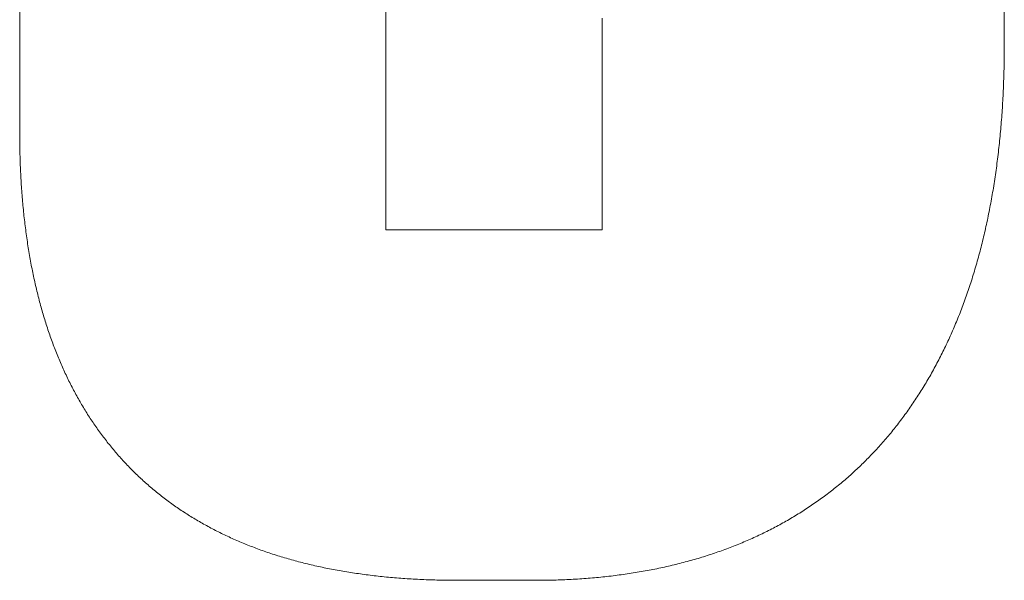
# Model space of a CAD drawing. Extents: x 0 to 3188, y 0 to 2255.
# Drawn here: x 2024 to 2044, y 141 to 152 of the extents above; entities that cross this region are included whole.
import ezdxf

# ---------------------------------------------------------------- set-up
doc = ezdxf.new("R2010")
doc.units = 0
doc.header["$LTSCALE"] = 37.96
doc.header["$MEASUREMENT"] = 0
doc.layers.add('90000_FRAME', color=7, linetype='CONTINUOUS')

msp = doc.modelspace()

# ---------------------------------------------------------------- linework, layer by layer
at = {"layer": '90000_FRAME', "color": 7, "linetype": 'CONTINUOUS', "lineweight": 13}
for p, q in [((2023.71182, 157.225199), (2023.711821, 149.627617)), ((2031.101191, 147.65022), (2031.101191, 157.225178)), ((2043.590267, 151.396937), (2043.590267, 152.958118)), ((2035.470008, 151.927209), (2035.470536, 151.870106)), ((2035.470536, 151.870106), (2035.47099, 151.812561)), ((2035.47099, 151.812561), (2035.471191, 151.783622)), ((2035.471191, 151.783622), (2035.471374, 151.75457)), ((2035.471374, 151.75457), (2035.47154, 151.725404)), ((2035.47154, 151.725404), (2035.47169, 151.696125)), ((2035.47169, 151.696125), (2035.471824, 151.666732)), ((2035.471824, 151.666732), (2035.471942, 151.637224)), ((2035.471942, 151.637224), (2035.472045, 151.6076)), ((2035.472045, 151.6076), (2035.472133, 151.577859)), ((2035.472133, 151.577859), (2035.472206, 151.548002)), ((2035.472206, 151.548002), (2035.472265, 151.518027)), ((2035.472265, 151.518027), (2035.472311, 151.487933)), ((2035.472311, 151.487933), (2035.472342, 151.457721)), ((2035.472342, 151.457721), (2035.472361, 151.427389)), ((2035.472368, 151.396996), (2035.472343, 147.650221)), ((2035.472361, 151.427389), (2035.472366, 151.412178)), ((2035.472366, 151.412178), (2035.472367, 151.404561)), ((2035.472367, 151.404561), (2035.472367, 151.40075)), ((2035.472367, 151.40075), (2035.472368, 151.398844)), ((2035.472368, 151.398844), (2035.472368, 151.39789)), ((2035.472368, 151.39789), (2035.472368, 151.397414)), ((2035.472368, 151.397414), (2035.472368, 151.397175)), ((2035.472368, 151.397175), (2035.472368, 151.397056)), ((2035.472368, 151.397056), (2035.472368, 151.396996)), ((2043.589824, 151.258832), (2043.590091, 151.309772)), ((2043.590091, 151.309772), (2043.590236, 151.360824)), ((2043.590236, 151.360824), (2043.590264, 151.386393)), ((2043.590264, 151.386393), (2043.590266, 151.392789)), ((2043.590266, 151.392789), (2043.590267, 151.395988)), ((2043.590267, 151.396888), (2043.590267, 151.396937)), ((2043.590267, 151.396788), (2043.590267, 151.396888)), ((2043.590267, 151.395988), (2043.590267, 151.396788)), ((2043.587553, 151.056191), (2043.588302, 151.106683)), ((2043.588302, 151.106683), (2043.58893, 151.157287)), ((2043.58893, 151.157287), (2043.589437, 151.208003)), ((2043.589437, 151.208003), (2043.589824, 151.258832)), ((2043.583354, 150.855346), (2043.584584, 150.905389)), ((2043.584584, 150.905389), (2043.585694, 150.955544)), ((2043.585694, 150.955544), (2043.586684, 151.005811)), ((2043.586684, 151.005811), (2043.587553, 151.056191)), ((2043.577231, 150.656302), (2043.578942, 150.705894)), ((2043.578942, 150.705894), (2043.580533, 150.755599)), ((2043.580533, 150.755599), (2043.582003, 150.805416)), ((2043.582003, 150.805416), (2043.583354, 150.855346)), ((2043.569188, 150.459062), (2043.571378, 150.508203)), ((2043.571378, 150.508203), (2043.573449, 150.557456)), ((2043.573449, 150.557456), (2043.5754, 150.606823)), ((2043.5754, 150.606823), (2043.577231, 150.656302)), ((2043.559227, 150.263632), (2043.561897, 150.312319)), ((2043.561897, 150.312319), (2043.564447, 150.361121)), ((2043.564447, 150.361121), (2043.566877, 150.410035)), ((2043.566877, 150.410035), (2043.569188, 150.459062)), ((2043.547352, 150.070014), (2043.5505, 150.118248)), ((2043.5505, 150.118248), (2043.553528, 150.166596)), ((2043.553528, 150.166596), (2043.556437, 150.215057)), ((2043.556437, 150.215057), (2043.559227, 150.263632)), ((2043.533567, 149.878214), (2043.537192, 149.925993)), ((2043.537192, 149.925993), (2043.540698, 149.973887)), ((2043.540698, 149.973887), (2043.544085, 150.021894)), ((2043.544085, 150.021894), (2043.547352, 150.070014)), ((2043.513654, 149.641026), (2043.517874, 149.688236)), ((2043.517874, 149.688236), (2043.521976, 149.735559)), ((2043.521976, 149.735559), (2043.525959, 149.782997)), ((2043.525959, 149.782997), (2043.529822, 149.830549)), ((2043.529822, 149.830549), (2043.533567, 149.878214)), ((2023.711821, 149.627617), (2023.711821, 149.627573)), ((2023.711821, 149.627573), (2023.711821, 149.627484)), ((2023.711821, 149.627484), (2023.711821, 149.627306)), ((2023.711821, 149.627306), (2023.711821, 149.62695)), ((2023.711821, 149.62695), (2023.711821, 149.626238)), ((2023.711821, 149.626238), (2023.711822, 149.624814)), ((2023.711822, 149.624814), (2023.711822, 149.621967)), ((2023.711822, 149.621967), (2023.711825, 149.616275)), ((2023.711825, 149.616275), (2023.711836, 149.604895)), ((2023.711836, 149.604895), (2023.711879, 149.582157)), ((2023.711879, 149.582157), (2023.71205, 149.536764)), ((2023.71205, 149.536764), (2023.712335, 149.491484)), ((2023.712335, 149.491484), (2023.712735, 149.446316)), ((2043.495582, 149.453331), (2043.500278, 149.500083)), ((2043.500278, 149.500083), (2043.504856, 149.54695)), ((2043.504856, 149.54695), (2043.509314, 149.593931)), ((2043.509314, 149.593931), (2043.513654, 149.641026)), ((2023.712735, 149.446316), (2023.713249, 149.401261)), ((2023.713249, 149.401261), (2023.713878, 149.356318)), ((2023.713878, 149.356318), (2023.71462, 149.311487)), ((2023.71462, 149.311487), (2023.715477, 149.266769)), ((2043.475611, 149.267467), (2043.480781, 149.313761)), ((2043.480781, 149.313761), (2043.485834, 149.36017)), ((2043.485834, 149.36017), (2043.490767, 149.406693)), ((2043.490767, 149.406693), (2043.495582, 149.453331)), ((2023.715477, 149.266769), (2023.716448, 149.222163)), ((2023.716448, 149.222163), (2023.717533, 149.17767)), ((2023.717533, 149.17767), (2023.718733, 149.133289)), ((2023.718733, 149.133289), (2023.720047, 149.08902)), ((2023.720047, 149.08902), (2023.721475, 149.044865)), ((2043.453743, 149.083439), (2043.459387, 149.129274)), ((2043.459387, 149.129274), (2043.464913, 149.175224)), ((2043.464913, 149.175224), (2043.470321, 149.221288)), ((2043.470321, 149.221288), (2043.475611, 149.267467)), ((2023.721475, 149.044865), (2023.723017, 149.000821)), ((2023.723017, 149.000821), (2023.724673, 148.956891)), ((2023.724673, 148.956891), (2023.726444, 148.913072)), ((2023.726444, 148.913072), (2023.728329, 148.869367)), ((2043.423746, 148.855992), (2043.429982, 148.901251)), ((2043.429982, 148.901251), (2043.436099, 148.946625)), ((2043.436099, 148.946625), (2043.442099, 148.992115)), ((2043.442099, 148.992115), (2043.44798, 149.037719)), ((2043.44798, 149.037719), (2043.453743, 149.083439)), ((2023.728329, 148.869367), (2023.730328, 148.825774)), ((2023.730328, 148.825774), (2023.732442, 148.782294)), ((2023.732442, 148.782294), (2023.734669, 148.738926)), ((2023.734669, 148.738926), (2023.737011, 148.695671)), ((2023.737011, 148.695671), (2023.739468, 148.652528)), ((2043.397624, 148.676109), (2043.404331, 148.720906)), ((2043.404331, 148.720906), (2043.410921, 148.765819)), ((2043.410921, 148.765819), (2043.417393, 148.810848)), ((2043.417393, 148.810848), (2043.423746, 148.855992)), ((2023.739468, 148.652528), (2023.742038, 148.609499)), ((2023.742038, 148.609499), (2023.744723, 148.566582)), ((2023.744723, 148.566582), (2023.747522, 148.523777)), ((2023.747522, 148.523777), (2023.750435, 148.481086)), ((2043.36232, 148.453857), (2043.369616, 148.498076)), ((2043.369616, 148.498076), (2043.376795, 148.542411)), ((2043.376795, 148.542411), (2043.383855, 148.586861)), ((2043.383855, 148.586861), (2043.390799, 148.631427)), ((2043.390799, 148.631427), (2043.397624, 148.676109)), ((2023.750435, 148.481086), (2023.753462, 148.438507)), ((2023.753462, 148.438507), (2023.756604, 148.396041)), ((2023.756604, 148.396041), (2023.75986, 148.353688)), ((2023.75986, 148.353688), (2023.76323, 148.311448)), ((2023.76323, 148.311448), (2023.766714, 148.26932)), ((2043.33196, 148.278142), (2043.339726, 148.321897)), ((2043.339726, 148.321897), (2043.347375, 148.365767)), ((2043.347375, 148.365767), (2043.354906, 148.409754)), ((2043.354906, 148.409754), (2043.36232, 148.453857)), ((2023.766714, 148.26932), (2023.770313, 148.227306)), ((2023.770313, 148.227306), (2023.774025, 148.185404)), ((2023.774025, 148.185404), (2023.777853, 148.143615)), ((2023.777853, 148.143615), (2023.781794, 148.101939)), ((2023.781794, 148.101939), (2023.785849, 148.060376)), ((2043.291369, 148.061112), (2043.299722, 148.104286)), ((2043.299722, 148.104286), (2043.307957, 148.147575)), ((2043.307957, 148.147575), (2043.316075, 148.190981)), ((2043.316075, 148.190981), (2043.324076, 148.234503)), ((2043.324076, 148.234503), (2043.33196, 148.278142)), ((2023.785849, 148.060376), (2023.790019, 148.018926)), ((2023.790019, 148.018926), (2023.794303, 147.977589)), ((2023.794303, 147.977589), (2023.798702, 147.936364)), ((2023.798702, 147.936364), (2023.803214, 147.895253)), ((2043.256788, 147.889586), (2043.265609, 147.932293)), ((2043.265609, 147.932293), (2043.274313, 147.975116)), ((2043.274313, 147.975116), (2043.282899, 148.018056)), ((2043.282899, 148.018056), (2043.291369, 148.061112)), ((2023.803214, 147.895253), (2023.807841, 147.854255)), ((2023.807841, 147.854255), (2023.812582, 147.81337)), ((2023.812582, 147.81337), (2023.817437, 147.772598)), ((2023.817437, 147.772598), (2023.822407, 147.731939)), ((2023.822407, 147.731939), (2023.82749, 147.691393)), ((2043.210932, 147.677806), (2043.220337, 147.719928)), ((2043.220337, 147.719928), (2043.229625, 147.762167)), ((2043.229625, 147.762167), (2043.238796, 147.804523)), ((2043.238796, 147.804523), (2043.247851, 147.846996)), ((2043.247851, 147.846996), (2043.256788, 147.889586)), ((2023.82749, 147.691393), (2023.832688, 147.65096)), ((2023.832688, 147.65096), (2023.838, 147.61064)), ((2023.838, 147.61064), (2023.843427, 147.570433)), ((2023.843427, 147.570433), (2023.848968, 147.53034)), ((2023.848968, 147.53034), (2023.854622, 147.49036)), ((2035.472368, 147.65022), (2031.101191, 147.65022)), ((2043.16216, 147.468954), (2043.172148, 147.51049)), ((2043.172148, 147.51049), (2043.182019, 147.552143)), ((2043.182019, 147.552143), (2043.191773, 147.593913)), ((2043.191773, 147.593913), (2043.201411, 147.635801)), ((2043.201411, 147.635801), (2043.210932, 147.677806)), ((2023.854622, 147.49036), (2023.860392, 147.450492)), ((2023.860392, 147.450492), (2023.866275, 147.410739)), ((2023.866275, 147.410739), (2023.872273, 147.371098)), ((2023.872273, 147.371098), (2023.878385, 147.33157)), ((2023.878385, 147.33157), (2023.884611, 147.292156)), ((2043.110479, 147.263039), (2043.121048, 147.303987)), ((2043.121048, 147.303987), (2043.1315, 147.345052)), ((2043.1315, 147.345052), (2043.141836, 147.386235)), ((2043.141836, 147.386235), (2043.152057, 147.427536)), ((2043.152057, 147.427536), (2043.16216, 147.468954)), ((2023.884611, 147.292156), (2023.890951, 147.252855)), ((2023.890951, 147.252855), (2023.897406, 147.213668)), ((2023.897406, 147.213668), (2023.903975, 147.174593)), ((2023.903975, 147.174593), (2023.910658, 147.135632)), ((2023.910658, 147.135632), (2023.917455, 147.096785)), ((2043.067043, 147.100426), (2043.078076, 147.140903)), ((2043.078076, 147.140903), (2043.088993, 147.181497)), ((2043.088993, 147.181497), (2043.099794, 147.222209)), ((2043.099794, 147.222209), (2043.110479, 147.263039)), ((2023.917455, 147.096785), (2023.924367, 147.05805)), ((2023.924367, 147.05805), (2023.931392, 147.019429)), ((2023.931392, 147.019429), (2023.938532, 146.980922)), ((2023.938532, 146.980922), (2023.945787, 146.942528)), ((2023.945787, 146.942528), (2023.953155, 146.904247)), ((2023.953155, 146.904247), (2023.960638, 146.86608)), ((2043.010141, 146.899817), (2043.021753, 146.939703)), ((2043.021753, 146.939703), (2043.033249, 146.979706)), ((2043.033249, 146.979706), (2043.04463, 147.019828)), ((2043.04463, 147.019828), (2043.055894, 147.060068)), ((2043.055894, 147.060068), (2043.067043, 147.100426)), ((2023.960638, 146.86608), (2023.968235, 146.828026)), ((2023.968235, 146.828026), (2023.975946, 146.790086)), ((2023.975946, 146.790086), (2023.983772, 146.752259)), ((2023.983772, 146.752259), (2023.991711, 146.714546)), ((2023.991711, 146.714546), (2023.999765, 146.676946)), ((2042.950347, 146.702168), (2042.962537, 146.741461)), ((2042.962537, 146.741461), (2042.974611, 146.780872)), ((2042.974611, 146.780872), (2042.98657, 146.820402)), ((2042.98657, 146.820402), (2042.998413, 146.860051)), ((2042.998413, 146.860051), (2043.010141, 146.899817)), ((2023.999765, 146.676946), (2024.007934, 146.63946)), ((2024.007934, 146.63946), (2024.016216, 146.602087)), ((2024.016216, 146.602087), (2024.024613, 146.564828)), ((2024.024613, 146.564828), (2024.033124, 146.527683)), ((2024.033124, 146.527683), (2024.041749, 146.490651)), ((2042.874788, 146.468908), (2042.887669, 146.507487)), ((2042.887669, 146.507487), (2042.900435, 146.546185)), ((2042.900435, 146.546185), (2042.913086, 146.585003)), ((2042.913086, 146.585003), (2042.925622, 146.623939)), ((2042.925622, 146.623939), (2042.938042, 146.662994)), ((2042.938042, 146.662994), (2042.950347, 146.702168)), ((2024.041749, 146.490651), (2024.050488, 146.453733)), ((2024.050488, 146.453733), (2024.059342, 146.416929)), ((2024.059342, 146.416929), (2024.06831, 146.380238)), ((2024.06831, 146.380238), (2024.077392, 146.343661)), ((2024.077392, 146.343661), (2024.086588, 146.307198)), ((2024.086588, 146.307198), (2024.095899, 146.270848)), ((2042.808657, 146.277799), (2042.822113, 146.315782)), ((2042.822113, 146.315782), (2042.835454, 146.353885)), ((2042.835454, 146.353885), (2042.848681, 146.392106)), ((2042.848681, 146.392106), (2042.861792, 146.430448)), ((2042.861792, 146.430448), (2042.874788, 146.468908)), ((2024.095899, 146.270848), (2024.105324, 146.234612)), ((2024.105324, 146.234612), (2024.114863, 146.19849)), ((2024.114863, 146.19849), (2024.124516, 146.162482)), ((2024.124516, 146.162482), (2024.134284, 146.126587)), ((2024.134284, 146.126587), (2024.144166, 146.090806)), ((2042.739655, 146.089677), (2042.753685, 146.127062)), ((2042.753685, 146.127062), (2042.7676, 146.164567)), ((2042.7676, 146.164567), (2042.7814, 146.202192)), ((2042.7814, 146.202192), (2042.795086, 146.239936)), ((2042.795086, 146.239936), (2042.808657, 146.277799)), ((2024.144166, 146.090806), (2024.154162, 146.05514)), ((2024.154162, 146.05514), (2024.164272, 146.019587)), ((2024.164272, 146.019587), (2024.174496, 145.984147)), ((2024.174496, 145.984147), (2024.184835, 145.948822)), ((2024.184835, 145.948822), (2024.195288, 145.913611)), ((2024.195288, 145.913611), (2024.205856, 145.878514)), ((2042.66779, 145.90455), (2042.682392, 145.941335)), ((2042.682392, 145.941335), (2042.696879, 145.978241)), ((2042.696879, 145.978241), (2042.711253, 146.015266)), ((2042.711253, 146.015266), (2042.725511, 146.052412)), ((2042.725511, 146.052412), (2042.739655, 146.089677)), ((2024.205856, 145.878514), (2024.216537, 145.84353)), ((2024.216537, 145.84353), (2024.227333, 145.808661)), ((2024.227333, 145.808661), (2024.238243, 145.773905)), ((2024.238243, 145.773905), (2024.249267, 145.739264)), ((2024.249267, 145.739264), (2024.260405, 145.704736)), ((2042.577781, 145.686361), (2042.593067, 145.722425)), ((2042.593067, 145.722425), (2042.60824, 145.758609)), ((2042.60824, 145.758609), (2042.623299, 145.794914)), ((2042.623299, 145.794914), (2042.638244, 145.831339)), ((2042.638244, 145.831339), (2042.653074, 145.867884)), ((2042.653074, 145.867884), (2042.66779, 145.90455)), ((2024.260405, 145.704736), (2024.271658, 145.670323)), ((2024.271658, 145.670323), (2024.283025, 145.636023)), ((2024.283025, 145.636023), (2024.294506, 145.601838)), ((2024.294506, 145.601838), (2024.306101, 145.567766)), ((2024.306101, 145.567766), (2024.317811, 145.533809)), ((2024.317811, 145.533809), (2024.329635, 145.499966)), ((2042.499638, 145.507852), (2042.515494, 145.543312)), ((2042.515494, 145.543312), (2042.531237, 145.578893)), ((2042.531237, 145.578893), (2042.546865, 145.614595)), ((2042.546865, 145.614595), (2042.56238, 145.650418)), ((2042.56238, 145.650418), (2042.577781, 145.686361)), ((2024.329635, 145.499966), (2024.341573, 145.466237)), ((2024.341573, 145.466237), (2024.353625, 145.432623)), ((2024.353625, 145.432623), (2024.365792, 145.399122)), ((2024.365792, 145.399122), (2024.378073, 145.365736)), ((2024.378073, 145.365736), (2024.390468, 145.332463)), ((2024.390468, 145.332463), (2024.402977, 145.299305)), ((2042.402115, 145.297629), (2042.418652, 145.332363)), ((2042.418652, 145.332363), (2042.435076, 145.367219)), ((2042.435076, 145.367219), (2042.451387, 145.402195)), ((2042.451387, 145.402195), (2042.467584, 145.437293)), ((2042.467584, 145.437293), (2042.483668, 145.472512)), ((2042.483668, 145.472512), (2042.499638, 145.507852)), ((2024.402977, 145.299305), (2024.415601, 145.266262)), ((2024.415601, 145.266262), (2024.428339, 145.233332)), ((2024.428339, 145.233332), (2024.441191, 145.200517)), ((2024.441191, 145.200517), (2024.454157, 145.167816)), ((2024.454157, 145.167816), (2024.467237, 145.13523)), ((2024.467237, 145.13523), (2024.480432, 145.102757)), ((2042.300509, 145.091771), (2042.317726, 145.125777)), ((2042.317726, 145.125777), (2042.33483, 145.159904)), ((2042.33483, 145.159904), (2042.351821, 145.194153)), ((2042.351821, 145.194153), (2042.368699, 145.228524)), ((2042.368699, 145.228524), (2042.385463, 145.263015)), ((2042.385463, 145.263015), (2042.402115, 145.297629)), ((2024.480432, 145.102757), (2024.493741, 145.070399)), ((2024.493741, 145.070399), (2024.507164, 145.038156)), ((2024.507164, 145.038156), (2024.520702, 145.006027)), ((2024.520702, 145.006027), (2024.534354, 144.974012)), ((2024.534354, 144.974012), (2024.548119, 144.942112)), ((2024.548119, 144.942112), (2024.562, 144.910326)), ((2042.194832, 144.890293), (2042.212727, 144.923568)), ((2042.212727, 144.923568), (2042.230509, 144.956964)), ((2042.230509, 144.956964), (2042.248178, 144.990483)), ((2042.248178, 144.990483), (2042.265735, 145.024124)), ((2042.265735, 145.024124), (2042.283178, 145.057887)), ((2042.283178, 145.057887), (2042.300509, 145.091771)), ((2024.562, 144.910326), (2024.575994, 144.878654)), ((2024.575994, 144.878654), (2024.590103, 144.847097)), ((2024.590103, 144.847097), (2024.604326, 144.815655)), ((2024.604326, 144.815655), (2024.618663, 144.784327)), ((2024.618663, 144.784327), (2024.633114, 144.753114)), ((2024.633114, 144.753114), (2024.64768, 144.722015)), ((2024.64768, 144.722015), (2024.66236, 144.69103)), ((2042.085094, 144.693208), (2042.103665, 144.72575)), ((2042.103665, 144.72575), (2042.122124, 144.758414)), ((2042.122124, 144.758414), (2042.14047, 144.7912)), ((2042.14047, 144.7912), (2042.158703, 144.824109)), ((2042.158703, 144.824109), (2042.176824, 144.85714)), ((2042.176824, 144.85714), (2042.194832, 144.890293)), ((2024.66236, 144.69103), (2024.677154, 144.660161)), ((2024.677154, 144.660161), (2024.692062, 144.629405)), ((2024.692062, 144.629405), (2024.707084, 144.598765)), ((2024.707084, 144.598765), (2024.722221, 144.568239)), ((2024.722221, 144.568239), (2024.737472, 144.537828)), ((2024.737472, 144.537828), (2024.752838, 144.507531)), ((2041.971309, 144.500532), (2041.990554, 144.532338)), ((2041.990554, 144.532338), (2042.009686, 144.564267)), ((2042.009686, 144.564267), (2042.028707, 144.596318)), ((2042.028707, 144.596318), (2042.047615, 144.628492)), ((2042.047615, 144.628492), (2042.066411, 144.660789)), ((2042.066411, 144.660789), (2042.085094, 144.693208)), ((2024.752838, 144.507531), (2024.768317, 144.477349)), ((2024.768317, 144.477349), (2024.783911, 144.447282)), ((2024.783911, 144.447282), (2024.799619, 144.417329)), ((2024.799619, 144.417329), (2024.815441, 144.387492)), ((2024.815441, 144.387492), (2024.831378, 144.357769)), ((2024.831378, 144.357769), (2024.847428, 144.32816)), ((2024.847428, 144.32816), (2024.863593, 144.298667)), ((2041.853486, 144.312279), (2041.873403, 144.343347)), ((2041.873403, 144.343347), (2041.893208, 144.374538)), ((2041.893208, 144.374538), (2041.912901, 144.405852)), ((2041.912901, 144.405852), (2041.932482, 144.437289)), ((2041.932482, 144.437289), (2041.951952, 144.468849)), ((2041.951952, 144.468849), (2041.971309, 144.500532)), ((2024.863593, 144.298667), (2024.879872, 144.269288)), ((2024.879872, 144.269288), (2024.896266, 144.240024)), ((2024.896266, 144.240024), (2024.912773, 144.210875)), ((2024.912773, 144.210875), (2024.929395, 144.181841)), ((2024.929395, 144.181841), (2024.946131, 144.152922)), ((2024.946131, 144.152922), (2024.962982, 144.124118)), ((2024.962982, 144.124118), (2024.979946, 144.095428)), ((2041.710937, 144.098259), (2041.731636, 144.128462)), ((2041.731636, 144.128462), (2041.752224, 144.15879)), ((2041.752224, 144.15879), (2041.772699, 144.189241)), ((2041.772699, 144.189241), (2041.793063, 144.219815)), ((2041.793063, 144.219815), (2041.813316, 144.250513)), ((2041.813316, 144.250513), (2041.833457, 144.281334)), ((2041.833457, 144.281334), (2041.853486, 144.312279)), ((2024.979946, 144.095428), (2024.997025, 144.066854)), ((2024.997025, 144.066854), (2025.014218, 144.038394)), ((2025.014218, 144.038394), (2025.031526, 144.01005)), ((2025.031526, 144.01005), (2025.048947, 143.98182)), ((2025.048947, 143.98182), (2025.066483, 143.953705)), ((2025.066483, 143.953705), (2025.084133, 143.925706)), ((2025.084133, 143.925706), (2025.101897, 143.897821)), ((2041.584405, 143.919637), (2041.605772, 143.949098)), ((2041.605772, 143.949098), (2041.627028, 143.978682)), ((2041.627028, 143.978682), (2041.648172, 144.00839)), ((2041.648172, 144.00839), (2041.669205, 144.038223)), ((2041.669205, 144.038223), (2041.690127, 144.068179)), ((2041.690127, 144.068179), (2041.710937, 144.098259)), ((2025.101897, 143.897821), (2025.119776, 143.870052)), ((2025.119776, 143.870052), (2025.137769, 143.842397)), ((2025.137769, 143.842397), (2025.155876, 143.814858)), ((2025.155876, 143.814858), (2025.174097, 143.787434)), ((2025.174097, 143.787434), (2025.192432, 143.760124)), ((2025.192432, 143.760124), (2025.210882, 143.73293)), ((2025.210882, 143.73293), (2025.229446, 143.705852)), ((2041.431728, 143.716894), (2041.453872, 143.745484)), ((2041.453872, 143.745484), (2041.475905, 143.774199)), ((2041.475905, 143.774199), (2041.497827, 143.803038)), ((2041.497827, 143.803038), (2041.519638, 143.832001)), ((2041.519638, 143.832001), (2041.541338, 143.861089)), ((2041.541338, 143.861089), (2041.562927, 143.890301)), ((2041.562927, 143.890301), (2041.584405, 143.919637)), ((2025.229446, 143.705852), (2025.248124, 143.678888)), ((2025.248124, 143.678888), (2025.266916, 143.65204)), ((2025.266916, 143.65204), (2025.285823, 143.625306)), ((2025.285823, 143.625306), (2025.304844, 143.598688)), ((2025.304844, 143.598688), (2025.323979, 143.572186)), ((2025.323979, 143.572186), (2025.343228, 143.545798)), ((2025.343228, 143.545798), (2025.362592, 143.519526)), ((2041.273621, 143.520255), (2041.29654, 143.547972)), ((2041.29654, 143.547972), (2041.319347, 143.575813)), ((2041.319347, 143.575813), (2041.342045, 143.60378)), ((2041.342045, 143.60378), (2041.364631, 143.631871)), ((2041.364631, 143.631871), (2041.387108, 143.660087)), ((2041.387108, 143.660087), (2041.409473, 143.688428)), ((2041.409473, 143.688428), (2041.431728, 143.716894)), ((2025.362592, 143.519526), (2025.38207, 143.493369)), ((2025.38207, 143.493369), (2025.401662, 143.467327)), ((2025.401662, 143.467327), (2025.421368, 143.441401)), ((2025.421368, 143.441401), (2025.441189, 143.41559)), ((2025.441189, 143.41559), (2025.461124, 143.389895)), ((2025.461124, 143.389895), (2025.481173, 143.364314)), ((2025.481173, 143.364314), (2025.501336, 143.33885)), ((2025.501336, 143.33885), (2025.521613, 143.3135)), ((2041.086304, 143.303029), (2041.110104, 143.329744)), ((2041.110104, 143.329744), (2041.133794, 143.356584)), ((2041.133794, 143.356584), (2041.157374, 143.383549)), ((2041.157374, 143.383549), (2041.180844, 143.41064)), ((2041.180844, 143.41064), (2041.204204, 143.437856)), ((2041.204204, 143.437856), (2041.227453, 143.465197)), ((2041.227453, 143.465197), (2041.250592, 143.492663)), ((2041.250592, 143.492663), (2041.273621, 143.520255)), ((2025.521613, 143.3135), (2025.542005, 143.288266)), ((2025.542005, 143.288266), (2025.562511, 143.263148)), ((2025.562511, 143.263148), (2025.583131, 143.238145)), ((2025.583131, 143.238145), (2025.603866, 143.213258)), ((2025.603866, 143.213258), (2025.624714, 143.188486)), ((2025.624714, 143.188486), (2025.645677, 143.163829)), ((2025.645677, 143.163829), (2025.666754, 143.139288)), ((2025.666754, 143.139288), (2025.687946, 143.114863)), ((2040.916624, 143.119549), (2040.941194, 143.145383)), ((2040.941194, 143.145383), (2040.965653, 143.171343)), ((2040.965653, 143.171343), (2040.990003, 143.197428)), ((2040.990003, 143.197428), (2041.014243, 143.22364)), ((2041.014243, 143.22364), (2041.038373, 143.249977)), ((2041.038373, 143.249977), (2041.062393, 143.276441)), ((2041.062393, 143.276441), (2041.086304, 143.303029)), ((2025.687946, 143.114863), (2025.709251, 143.090553)), ((2025.709251, 143.090553), (2025.730671, 143.066359)), ((2025.730671, 143.066359), (2025.752205, 143.042281)), ((2025.752205, 143.042281), (2025.773854, 143.018318)), ((2025.773854, 143.018318), (2025.795616, 142.994471)), ((2025.795616, 142.994471), (2025.817493, 142.970739)), ((2025.817493, 142.970739), (2025.839484, 142.947123)), ((2025.839484, 142.947123), (2025.861589, 142.923623)), ((2040.716128, 142.917421), (2040.741573, 142.942245)), ((2040.741573, 142.942245), (2040.766908, 142.967195)), ((2040.766908, 142.967195), (2040.792135, 142.992272)), ((2040.792135, 142.992272), (2040.817252, 143.017475)), ((2040.817252, 143.017475), (2040.842259, 143.042804)), ((2040.842259, 143.042804), (2040.867157, 143.068259)), ((2040.867157, 143.068259), (2040.891946, 143.093841)), ((2040.891946, 143.093841), (2040.916624, 143.119549)), ((2025.861589, 142.923623), (2025.883809, 142.900238)), ((2025.883809, 142.900238), (2025.906143, 142.87697)), ((2025.906143, 142.87697), (2025.928591, 142.853817)), ((2025.928591, 142.853817), (2025.951153, 142.83078)), ((2025.951153, 142.83078), (2025.973829, 142.807858)), ((2025.973829, 142.807858), (2025.99662, 142.785053)), ((2025.99662, 142.785053), (2026.019525, 142.762363)), ((2026.019525, 142.762363), (2026.042544, 142.739789)), ((2026.042544, 142.739789), (2026.065678, 142.717331)), ((2040.508641, 142.723395), (2040.534958, 142.747204)), ((2040.534958, 142.747204), (2040.561166, 142.77114)), ((2040.561166, 142.77114), (2040.587266, 142.795203)), ((2040.587266, 142.795203), (2040.613256, 142.819393)), ((2040.613256, 142.819393), (2040.639138, 142.84371)), ((2040.639138, 142.84371), (2040.66491, 142.868154)), ((2040.66491, 142.868154), (2040.690574, 142.892724)), ((2040.690574, 142.892724), (2040.716128, 142.917421)), ((2026.065678, 142.717331), (2026.088925, 142.694989)), ((2026.088925, 142.694989), (2026.112287, 142.672763)), ((2026.112287, 142.672763), (2026.135763, 142.650652)), ((2026.135763, 142.650652), (2026.159354, 142.628658)), ((2026.159354, 142.628658), (2026.183058, 142.606779)), ((2026.183058, 142.606779), (2026.206877, 142.585017)), ((2026.206877, 142.585017), (2026.23081, 142.56337)), ((2026.23081, 142.56337), (2026.254857, 142.54184)), ((2026.254857, 142.54184), (2026.279019, 142.520425)), ((2040.266896, 142.514842), (2040.29419, 142.537504)), ((2040.29419, 142.537504), (2040.321376, 142.560295)), ((2040.321376, 142.560295), (2040.348454, 142.583212)), ((2040.348454, 142.583212), (2040.375424, 142.606258)), ((2040.375424, 142.606258), (2040.402284, 142.629431)), ((2040.402284, 142.629431), (2040.429036, 142.652731)), ((2040.429036, 142.652731), (2040.45568, 142.676158)), ((2040.45568, 142.676158), (2040.482215, 142.699713)), ((2040.482215, 142.699713), (2040.508641, 142.723395)), ((2026.279019, 142.520425), (2026.303295, 142.499127)), ((2026.303295, 142.499127), (2026.327685, 142.477945)), ((2026.327685, 142.477945), (2026.352189, 142.456878)), ((2026.352189, 142.456878), (2026.376807, 142.435928)), ((2026.376807, 142.435928), (2026.40154, 142.415094)), ((2026.40154, 142.415094), (2026.426387, 142.394376)), ((2026.426387, 142.394376), (2026.451348, 142.373774)), ((2026.451348, 142.373774), (2026.476424, 142.353289)), ((2026.476424, 142.353289), (2026.501613, 142.332919)), ((2026.501613, 142.332919), (2026.526917, 142.312666)), ((2040.016375, 142.316633), (2040.044643, 142.338144)), ((2040.044643, 142.338144), (2040.072803, 142.359783)), ((2040.072803, 142.359783), (2040.100855, 142.38155)), ((2040.100855, 142.38155), (2040.128798, 142.403446)), ((2040.128798, 142.403446), (2040.156634, 142.425469)), ((2040.156634, 142.425469), (2040.184362, 142.44762)), ((2040.184362, 142.44762), (2040.211981, 142.4699)), ((2040.211981, 142.4699), (2040.239493, 142.492307)), ((2040.239493, 142.492307), (2040.266896, 142.514842)), ((2026.526917, 142.312666), (2026.552335, 142.292529)), ((2026.552335, 142.292529), (2026.577868, 142.272508)), ((2026.577868, 142.272508), (2026.603514, 142.252603)), ((2026.603514, 142.252603), (2026.629275, 142.232815)), ((2026.629275, 142.232815), (2026.65515, 142.213143)), ((2026.65515, 142.213143), (2026.68114, 142.193587)), ((2026.68114, 142.193587), (2026.707243, 142.174148)), ((2026.707243, 142.174148), (2026.733461, 142.154825)), ((2026.733461, 142.154825), (2026.759793, 142.135618)), ((2026.759793, 142.135618), (2026.786239, 142.116528)), ((2039.757117, 142.128818), (2039.786354, 142.149172)), ((2039.786354, 142.149172), (2039.815483, 142.169654)), ((2039.815483, 142.169654), (2039.844505, 142.190265)), ((2039.844505, 142.190265), (2039.873419, 142.211005)), ((2039.873419, 142.211005), (2039.902226, 142.231874)), ((2039.902226, 142.231874), (2039.930925, 142.252871)), ((2039.930925, 142.252871), (2039.959516, 142.273997)), ((2039.959516, 142.273997), (2039.987999, 142.295251)), ((2039.987999, 142.295251), (2040.016375, 142.316633)), ((2026.786239, 142.116528), (2026.8128, 142.097554)), ((2026.8128, 142.097554), (2026.839474, 142.078696)), ((2026.839474, 142.078696), (2026.866263, 142.059955)), ((2026.866263, 142.059955), (2026.893167, 142.04133)), ((2026.893167, 142.04133), (2026.920184, 142.022822)), ((2026.920184, 142.022822), (2026.947316, 142.004431)), ((2026.947316, 142.004431), (2026.974562, 141.986155)), ((2026.974562, 141.986155), (2027.001922, 141.967997)), ((2027.001922, 141.967997), (2027.029396, 141.949954)), ((2027.029396, 141.949954), (2027.056985, 141.932029)), ((2039.428437, 141.913452), (2039.458852, 141.932384)), ((2039.458852, 141.932384), (2039.489161, 141.951445)), ((2039.489161, 141.951445), (2039.519362, 141.970636)), ((2039.519362, 141.970636), (2039.549456, 141.989957)), ((2039.549456, 141.989957), (2039.579444, 142.009406)), ((2039.579444, 142.009406), (2039.609324, 142.028986)), ((2039.609324, 142.028986), (2039.639097, 142.048694)), ((2039.639097, 142.048694), (2039.668763, 142.068531)), ((2039.668763, 142.068531), (2039.698322, 142.088498)), ((2039.698322, 142.088498), (2039.727773, 142.108594)), ((2039.727773, 142.108594), (2039.757117, 142.128818)), ((2027.056985, 141.932029), (2027.084687, 141.91422)), ((2027.084687, 141.91422), (2027.112505, 141.896527)), ((2027.112505, 141.896527), (2027.140436, 141.878951)), ((2027.140436, 141.878951), (2027.168481, 141.861492)), ((2027.168481, 141.861492), (2027.196641, 141.844149)), ((2027.196641, 141.844149), (2027.224915, 141.826924)), ((2027.224915, 141.826924), (2027.253303, 141.809814)), ((2027.253303, 141.809814), (2027.281806, 141.792822)), ((2027.281806, 141.792822), (2027.310423, 141.775946)), ((2027.310423, 141.775946), (2027.339154, 141.759187)), ((2027.339154, 141.759187), (2027.367999, 141.742544)), ((2027.367999, 141.742544), (2027.396958, 141.726019)), ((2039.118419, 141.731276), (2039.1499, 141.748908)), ((2039.1499, 141.748908), (2039.181275, 141.766671)), ((2039.181275, 141.766671), (2039.212543, 141.784563)), ((2039.212543, 141.784563), (2039.243705, 141.802586)), ((2039.243705, 141.802586), (2039.27476, 141.820739)), ((2039.27476, 141.820739), (2039.305709, 141.839022)), ((2039.305709, 141.839022), (2039.336551, 141.857435)), ((2039.336551, 141.857435), (2039.367286, 141.875978)), ((2039.367286, 141.875978), (2039.397915, 141.89465)), ((2039.397915, 141.89465), (2039.428437, 141.913452)), ((2027.396958, 141.726019), (2027.426032, 141.70961)), ((2027.426032, 141.70961), (2027.45522, 141.693318)), ((2027.45522, 141.693318), (2027.484522, 141.677142)), ((2027.484522, 141.677142), (2027.513938, 141.661084)), ((2027.513938, 141.661084), (2027.543469, 141.645142)), ((2027.543469, 141.645142), (2027.573114, 141.629318)), ((2027.573114, 141.629318), (2027.602873, 141.61361)), ((2027.602873, 141.61361), (2027.632746, 141.598019)), ((2027.632746, 141.598019), (2027.662734, 141.582545)), ((2027.662734, 141.582545), (2027.692835, 141.567188)), ((2027.692835, 141.567188), (2027.723051, 141.551948)), ((2027.723051, 141.551948), (2027.753382, 141.536824)), ((2027.753382, 141.536824), (2027.783826, 141.521818)), ((2038.73237, 141.529871), (2038.765123, 141.545935)), ((2038.765123, 141.545935), (2038.797771, 141.562131)), ((2038.797771, 141.562131), (2038.830312, 141.578457)), ((2038.830312, 141.578457), (2038.862748, 141.594914)), ((2038.862748, 141.594914), (2038.895078, 141.611502)), ((2038.895078, 141.611502), (2038.927302, 141.628221)), ((2038.927302, 141.628221), (2038.95942, 141.64507)), ((2038.95942, 141.64507), (2038.991432, 141.66205)), ((2038.991432, 141.66205), (2039.023338, 141.679161)), ((2039.023338, 141.679161), (2039.055138, 141.696402)), ((2039.055138, 141.696402), (2039.086832, 141.713774)), ((2039.086832, 141.713774), (2039.118419, 141.731276)), ((2027.783826, 141.521818), (2027.814385, 141.506929)), ((2027.814385, 141.506929), (2027.845058, 141.492157)), ((2027.845058, 141.492157), (2027.875845, 141.477502)), ((2027.875845, 141.477502), (2027.906746, 141.462964)), ((2027.906746, 141.462964), (2027.937762, 141.448543)), ((2027.937762, 141.448543), (2027.968892, 141.434239)), ((2027.968892, 141.434239), (2028.000136, 141.420052)), ((2028.000136, 141.420052), (2028.031494, 141.405983)), ((2028.031494, 141.405983), (2028.062967, 141.39203)), ((2028.062967, 141.39203), (2028.094554, 141.378195)), ((2028.094554, 141.378195), (2028.126255, 141.364477)), ((2028.126255, 141.364477), (2028.15807, 141.350876)), ((2028.15807, 141.350876), (2028.19, 141.337392)), ((2028.19, 141.337392), (2028.222043, 141.324026)), ((2038.296982, 141.332992), (2038.331104, 141.347347)), ((2038.331104, 141.347347), (2038.365122, 141.361833)), ((2038.365122, 141.361833), (2038.399035, 141.376452)), ((2038.399035, 141.376452), (2038.432842, 141.391202)), ((2038.432842, 141.391202), (2038.466545, 141.406083)), ((2038.466545, 141.406083), (2038.500142, 141.421097)), ((2038.500142, 141.421097), (2038.533634, 141.436242)), ((2038.533634, 141.436242), (2038.56702, 141.451518)), ((2038.56702, 141.451518), (2038.600301, 141.466926)), ((2038.600301, 141.466926), (2038.633477, 141.482466)), ((2038.633477, 141.482466), (2038.666547, 141.498136)), ((2038.666547, 141.498136), (2038.699511, 141.513938)), ((2038.699511, 141.513938), (2038.73237, 141.529871)), ((2028.222043, 141.324026), (2028.254201, 141.310777)), ((2028.254201, 141.310777), (2028.286474, 141.297645)), ((2028.286474, 141.297645), (2028.31886, 141.28463)), ((2028.31886, 141.28463), (2028.351361, 141.271733)), ((2028.351361, 141.271733), (2028.383976, 141.258953)), ((2028.383976, 141.258953), (2028.416705, 141.24629)), ((2028.416705, 141.24629), (2028.449548, 141.233745)), ((2028.449548, 141.233745), (2028.482506, 141.221317)), ((2028.482506, 141.221317), (2028.515578, 141.209006)), ((2028.515578, 141.209006), (2028.548764, 141.196813)), ((2028.548764, 141.196813), (2028.582064, 141.184738)), ((2028.582064, 141.184738), (2028.615479, 141.172779)), ((2028.615479, 141.172779), (2028.649008, 141.160939)), ((2028.649008, 141.160939), (2028.682651, 141.149215)), ((2028.682651, 141.149215), (2028.716408, 141.13761)), ((2028.716408, 141.13761), (2028.750279, 141.126121)), ((2037.772569, 141.13355), (2037.808261, 141.145918)), ((2037.808261, 141.145918), (2037.843849, 141.158418)), ((2037.843849, 141.158418), (2037.879333, 141.171052)), ((2037.879333, 141.171052), (2037.914712, 141.183818)), ((2037.914712, 141.183818), (2037.949987, 141.196717)), ((2037.949987, 141.196717), (2037.985158, 141.209749)), ((2037.985158, 141.209749), (2038.020223, 141.222913)), ((2038.020223, 141.222913), (2038.055185, 141.23621)), ((2038.055185, 141.23621), (2038.090041, 141.249639)), ((2038.090041, 141.249639), (2038.124793, 141.263201)), ((2038.124793, 141.263201), (2038.159441, 141.276895)), ((2038.159441, 141.276895), (2038.193983, 141.290721)), ((2038.193983, 141.290721), (2038.228421, 141.304679)), ((2038.228421, 141.304679), (2038.262754, 141.31877)), ((2038.262754, 141.31877), (2038.296982, 141.332992)), ((2028.750279, 141.126121), (2028.784265, 141.114751)), ((2028.784265, 141.114751), (2028.818365, 141.103498)), ((2028.818365, 141.103498), (2028.852579, 141.092362)), ((2028.852579, 141.092362), (2028.886908, 141.081344)), ((2028.886908, 141.081344), (2028.92135, 141.070444)), ((2028.92135, 141.070444), (2028.955907, 141.059661)), ((2028.955907, 141.059661), (2028.990579, 141.048996)), ((2028.990579, 141.048996), (2029.025364, 141.038448)), ((2029.025364, 141.038448), (2029.060263, 141.028018)), ((2029.060263, 141.028018), (2029.095277, 141.017706)), ((2029.095277, 141.017706), (2029.130405, 141.007512)), ((2029.130405, 141.007512), (2029.165648, 140.997435)), ((2029.165648, 140.997435), (2029.201004, 140.987476)), ((2029.201004, 140.987476), (2029.236475, 140.977635)), ((2029.236475, 140.977635), (2029.27206, 140.967912)), ((2029.27206, 140.967912), (2029.307759, 140.958306)), ((2029.307759, 140.958306), (2029.343573, 140.948818)), ((2029.343573, 140.948818), (2029.3795, 140.939449)), ((2029.3795, 140.939449), (2029.415542, 140.930196)), ((2037.112339, 140.933733), (2037.149899, 140.943697)), ((2037.149899, 140.943697), (2037.187356, 140.953795)), ((2037.187356, 140.953795), (2037.224709, 140.964028)), ((2037.224709, 140.964028), (2037.261959, 140.974394)), ((2037.261959, 140.974394), (2037.299105, 140.984894)), ((2037.299105, 140.984894), (2037.336148, 140.995528)), ((2037.336148, 140.995528), (2037.373088, 141.006295)), ((2037.373088, 141.006295), (2037.409923, 141.017197)), ((2037.409923, 141.017197), (2037.446655, 141.028232)), ((2037.446655, 141.028232), (2037.483284, 141.0394)), ((2037.483284, 141.0394), (2037.519808, 141.050702)), ((2037.519808, 141.050702), (2037.556229, 141.062138)), ((2037.556229, 141.062138), (2037.592545, 141.073707)), ((2037.592545, 141.073707), (2037.628758, 141.085409)), ((2037.628758, 141.085409), (2037.664867, 141.097245)), ((2037.664867, 141.097245), (2037.700872, 141.109213)), ((2037.700872, 141.109213), (2037.736772, 141.121315)), ((2037.736772, 141.121315), (2037.772569, 141.13355)), ((2029.415542, 140.930196), (2029.451699, 140.921062)), ((2029.451699, 140.921062), (2029.487969, 140.912046)), ((2029.487969, 140.912046), (2029.524354, 140.903148)), ((2029.524354, 140.903148), (2029.560852, 140.894367)), ((2029.560852, 140.894367), (2029.597466, 140.885705)), ((2029.597466, 140.885705), (2029.634193, 140.87716)), ((2029.634193, 140.87716), (2029.671034, 140.868733)), ((2029.671034, 140.868733), (2029.70799, 140.860425)), ((2029.70799, 140.860425), (2029.74506, 140.852234)), ((2029.74506, 140.852234), (2029.782245, 140.844162)), ((2029.782245, 140.844162), (2029.819543, 140.836207)), ((2029.819543, 140.836207), (2029.856956, 140.828371)), ((2029.856956, 140.828371), (2029.894483, 140.820652)), ((2029.894483, 140.820652), (2029.932124, 140.813052)), ((2029.932124, 140.813052), (2029.969879, 140.80557)), ((2029.969879, 140.80557), (2030.007749, 140.798206)), ((2030.007749, 140.798206), (2030.045733, 140.79096)), ((2030.045733, 140.79096), (2030.083831, 140.783832)), ((2030.083831, 140.783832), (2030.122043, 140.776823)), ((2030.122043, 140.776823), (2030.16037, 140.769932)), ((2030.16037, 140.769932), (2030.198811, 140.763159)), ((2030.198811, 140.763159), (2030.237366, 140.756504)), ((2030.237366, 140.756504), (2030.276035, 140.749967)), ((2030.276035, 140.749967), (2030.314819, 140.743549)), ((2030.314819, 140.743549), (2030.353717, 140.737249)), ((2036.180037, 140.735004), (2036.220061, 140.74173)), ((2036.220061, 140.74173), (2036.259983, 140.748591)), ((2036.259983, 140.748591), (2036.299803, 140.755587)), ((2036.299803, 140.755587), (2036.339521, 140.76272)), ((2036.339521, 140.76272), (2036.379136, 140.769987)), ((2036.379136, 140.769987), (2036.41865, 140.777391)), ((2036.41865, 140.777391), (2036.45806, 140.784929)), ((2036.45806, 140.784929), (2036.497369, 140.792603)), ((2036.497369, 140.792603), (2036.536575, 140.800412)), ((2036.536575, 140.800412), (2036.575679, 140.808357)), ((2036.575679, 140.808357), (2036.61468, 140.816436)), ((2036.61468, 140.816436), (2036.653578, 140.82465)), ((2036.653578, 140.82465), (2036.692374, 140.833)), ((2036.692374, 140.833), (2036.731067, 140.841484)), ((2036.731067, 140.841484), (2036.769658, 140.850104)), ((2036.769658, 140.850104), (2036.808145, 140.858857)), ((2036.808145, 140.858857), (2036.84653, 140.867746)), ((2036.84653, 140.867746), (2036.884812, 140.87677)), ((2036.884812, 140.87677), (2036.922991, 140.885927)), ((2036.922991, 140.885927), (2036.961067, 140.89522)), ((2036.961067, 140.89522), (2036.999039, 140.904647)), ((2036.999039, 140.904647), (2037.036909, 140.914208)), ((2037.036909, 140.914208), (2037.074676, 140.923904)), ((2037.074676, 140.923904), (2037.112339, 140.933733)), ((2030.353717, 140.737249), (2030.392729, 140.731067)), ((2030.392729, 140.731067), (2030.431855, 140.725004)), ((2030.431855, 140.725004), (2030.471095, 140.719059)), ((2030.471095, 140.719059), (2030.51045, 140.713232)), ((2030.51045, 140.713232), (2030.549919, 140.707524)), ((2030.549919, 140.707524), (2030.589502, 140.701934)), ((2030.589502, 140.701934), (2030.629199, 140.696463)), ((2030.629199, 140.696463), (2030.669011, 140.69111)), ((2030.669011, 140.69111), (2030.708937, 140.685875)), ((2030.708937, 140.685875), (2030.748977, 140.680759)), ((2030.748977, 140.680759), (2030.789131, 140.675761)), ((2030.789131, 140.675761), (2030.8294, 140.670882)), ((2030.8294, 140.670882), (2030.869783, 140.666122)), ((2030.869783, 140.666122), (2030.91028, 140.66148)), ((2030.91028, 140.66148), (2030.950891, 140.656956)), ((2030.950891, 140.656956), (2030.991616, 140.652551)), ((2030.991616, 140.652551), (2031.032456, 140.648265)), ((2031.032456, 140.648265), (2031.07341, 140.644097)), ((2031.07341, 140.644097), (2031.114478, 140.640048)), ((2031.114478, 140.640048), (2031.155661, 140.636118)), ((2031.155661, 140.636118), (2031.196957, 140.632306)), ((2031.196957, 140.632306), (2031.238368, 140.628613)), ((2031.238368, 140.628613), (2031.279893, 140.625038)), ((2031.279893, 140.625038), (2031.321533, 140.621583)), ((2031.321533, 140.621583), (2031.363286, 140.618246)), ((2031.363286, 140.618246), (2031.405154, 140.615028)), ((2031.405154, 140.615028), (2031.447136, 140.611928)), ((2031.447136, 140.611928), (2031.489232, 140.608948)), ((2031.489232, 140.608948), (2031.531443, 140.606086)), ((2031.531443, 140.606086), (2031.573767, 140.603343)), ((2031.573767, 140.603343), (2031.616206, 140.600719)), ((2031.616206, 140.600719), (2031.65876, 140.598213)), ((2031.65876, 140.598213), (2031.701427, 140.595827)), ((2031.701427, 140.595827), (2031.744209, 140.593559)), ((2031.744209, 140.593559), (2031.787104, 140.591411)), ((2031.787104, 140.591411), (2031.830115, 140.589381)), ((2031.830115, 140.589381), (2031.873239, 140.58747)), ((2031.873239, 140.58747), (2031.916478, 140.585678)), ((2031.916478, 140.585678), (2031.95983, 140.584006)), ((2031.95983, 140.584006), (2032.003297, 140.582452)), ((2032.003297, 140.582452), (2032.046879, 140.581017)), ((2032.046879, 140.581017), (2032.090574, 140.579701)), ((2032.090574, 140.579701), (2032.134384, 140.578505)), ((2032.134384, 140.578505), (2032.178308, 140.577427)), ((2032.178308, 140.577427), (2032.222346, 140.576468)), ((2032.222346, 140.576468), (2032.266498, 140.575629)), ((2032.266498, 140.575629), (2032.310765, 140.574909)), ((2032.310765, 140.574909), (2032.355146, 140.574307)), ((2032.355146, 140.574307), (2032.399641, 140.573825)), ((2032.399641, 140.573825), (2032.44425, 140.573462)), ((2032.44425, 140.573462), (2032.488974, 140.573219)), ((2032.488974, 140.573219), (2032.533812, 140.573094)), ((2032.533812, 140.573094), (2032.556274, 140.573077)), ((2032.556274, 140.573077), (2032.557678, 140.573077)), ((2032.557678, 140.573077), (2032.55803, 140.573077)), ((2032.55803, 140.573077), (2032.558205, 140.573077)), ((2032.558205, 140.573077), (2032.568766, 140.573077)), ((2032.568766, 140.573077), (2034.119423, 140.573077)), ((2034.119423, 140.573077), (2034.119511, 140.573077)), ((2034.119511, 140.573077), (2034.120214, 140.573077)), ((2034.120214, 140.573077), (2034.123023, 140.573077)), ((2034.123023, 140.573077), (2034.128641, 140.57308)), ((2034.128641, 140.57308), (2034.139872, 140.573091)), ((2034.139872, 140.573091), (2034.184734, 140.573224)), ((2034.184734, 140.573224), (2034.229496, 140.573496)), ((2034.229496, 140.573496), (2034.274159, 140.573906)), ((2034.274159, 140.573906), (2034.318722, 140.574456)), ((2034.318722, 140.574456), (2034.363186, 140.575144)), ((2034.363186, 140.575144), (2034.407549, 140.57597)), ((2034.407549, 140.57597), (2034.451813, 140.576936)), ((2034.451813, 140.576936), (2034.495977, 140.57804)), ((2034.495977, 140.57804), (2034.540041, 140.579282)), ((2034.540041, 140.579282), (2034.584005, 140.580662)), ((2034.584005, 140.580662), (2034.627869, 140.582181)), ((2034.627869, 140.582181), (2034.671633, 140.583839)), ((2034.671633, 140.583839), (2034.715297, 140.585634)), ((2034.715297, 140.585634), (2034.75886, 140.587567)), ((2034.75886, 140.587567), (2034.802323, 140.589639)), ((2034.802323, 140.589639), (2034.845686, 140.591848)), ((2034.845686, 140.591848), (2034.888949, 140.594196)), ((2034.888949, 140.594196), (2034.932111, 140.596681)), ((2034.932111, 140.596681), (2034.975173, 140.599304)), ((2034.975173, 140.599304), (2035.018135, 140.602065)), ((2035.018135, 140.602065), (2035.060995, 140.604963)), ((2035.060995, 140.604963), (2035.103756, 140.607999)), ((2035.103756, 140.607999), (2035.146415, 140.611172)), ((2035.146415, 140.611172), (2035.188974, 140.614483)), ((2035.188974, 140.614483), (2035.231432, 140.617932)), ((2035.231432, 140.617932), (2035.273789, 140.621517)), ((2035.273789, 140.621517), (2035.316046, 140.62524)), ((2035.316046, 140.62524), (2035.358201, 140.6291)), ((2035.358201, 140.6291), (2035.400256, 140.633097)), ((2035.400256, 140.633097), (2035.442209, 140.637231)), ((2035.442209, 140.637231), (2035.484062, 140.641502)), ((2035.484062, 140.641502), (2035.525813, 140.64591)), ((2035.525813, 140.64591), (2035.567463, 140.650455)), ((2035.567463, 140.650455), (2035.609012, 140.655137)), ((2035.609012, 140.655137), (2035.650459, 140.659955)), ((2035.650459, 140.659955), (2035.691806, 140.66491)), ((2035.691806, 140.66491), (2035.73305, 140.670002)), ((2035.73305, 140.670002), (2035.774194, 140.67523)), ((2035.774194, 140.67523), (2035.815236, 140.680595)), ((2035.815236, 140.680595), (2035.856176, 140.686096)), ((2035.856176, 140.686096), (2035.897015, 140.691733)), ((2035.897015, 140.691733), (2035.937752, 140.697506)), ((2035.937752, 140.697506), (2035.978387, 140.703416)), ((2035.978387, 140.703416), (2036.018921, 140.709462)), ((2036.018921, 140.709462), (2036.059353, 140.715643)), ((2036.059353, 140.715643), (2036.099683, 140.721961)), ((2036.099683, 140.721961), (2036.139911, 140.728415)), ((2036.139911, 140.728415), (2036.180037, 140.735004))]:
    msp.add_line(p, q, dxfattribs=at)

doc.saveas('drawing.dxf')
